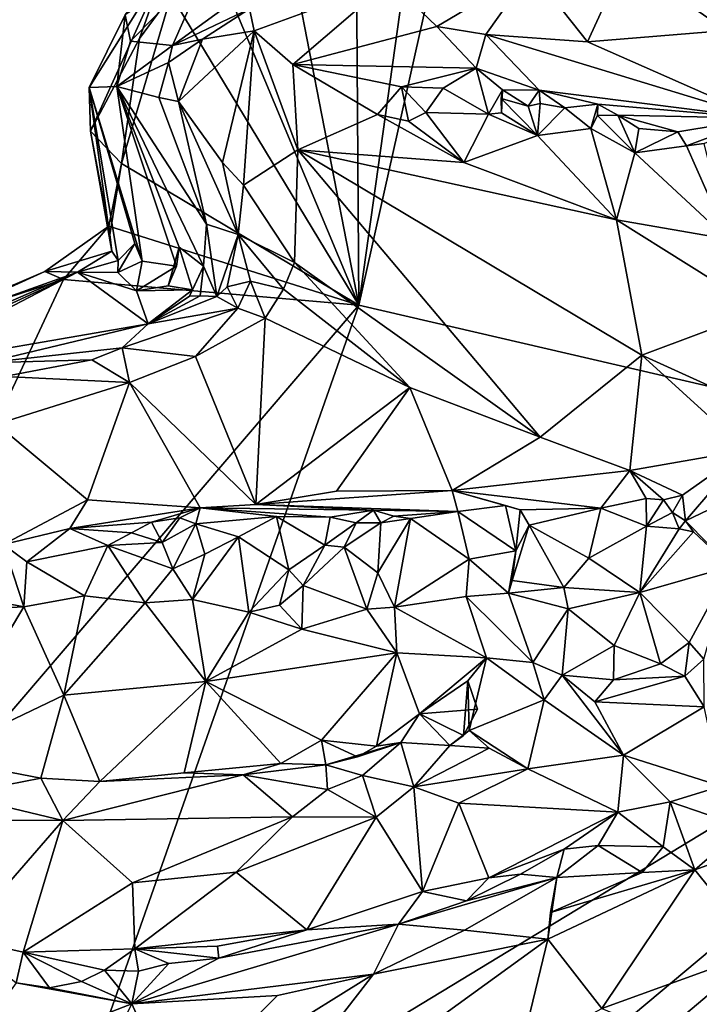
# Model space of a CAD drawing. Units: metres. Extents: x 21.8 to 29.2, y -5.7 to 6.8.
# Drawn here: x 24.9 to 25.3, y 3.3 to 4 of the extents above; entities that cross this region are included whole.
import ezdxf

# ---------------------------------------------------------------- set-up
doc = ezdxf.new("R2010")
doc.units = ezdxf.units.M

msp = doc.modelspace()

# ---------------------------------------------------------------- linework, layer by layer
at = {"layer": '1'}
for points in [[(25.71069, 3.67704, 9.20172), (25.24862, 4.4305, 9.19482), (25.80137, 4.77653, 9.20539)], [(25.19302, 4.40262, 9.19515), (25.24862, 4.4305, 9.19482), (25.11078, 3.816, 9.19189)], [(25.71069, 3.67704, 9.20172), (25.11078, 3.816, 9.19189), (25.24862, 4.4305, 9.19482)], [(25.10888, 4.11382, 9.19302), (25.19302, 4.40262, 9.19515), (25.11078, 3.816, 9.19189)], [(25.06029, 4.07561, 9.19193), (25.10888, 4.11382, 9.19302), (25.11078, 3.816, 9.19189)], [(25.01022, 4.0571, 9.19231), (25.06029, 4.07561, 9.19193), (25.11078, 3.816, 9.19189)], [(25.11078, 3.816, 9.19189), (24.98271, 4.02769, 9.19196), (25.01022, 4.0571, 9.19231)], [(25.00937, 4.05156, 9.42745), (24.98357, 3.99336, 9.74455), (25.07043, 4.05627, 9.63754)], [(24.98357, 3.99336, 9.74455), (25.03623, 4.01834, 9.7848), (25.07043, 4.05627, 9.63754)], [(24.92674, 3.96473, 9.33131), (24.95124, 4.0143, 9.3469), (24.97853, 4.04748, 9.21676)], [(24.92755, 3.9348, 9.29471), (24.92674, 3.96473, 9.33131), (24.97853, 4.04748, 9.21676)], [(24.92755, 3.9348, 9.29471), (24.97853, 4.04748, 9.21676), (24.96117, 3.99817, 9.19167)], [(24.95124, 4.0143, 9.3469), (24.95497, 3.99619, 9.52509), (25.00937, 4.05156, 9.42745)], [(24.95497, 3.99619, 9.52509), (24.98357, 3.99336, 9.74455), (25.00937, 4.05156, 9.42745)], [(24.98271, 4.02769, 9.19196), (24.96117, 3.99817, 9.19167), (24.97853, 4.04748, 9.21676)], [(25.29239, 4.0516, 9.79728), (25.22859, 4.04453, 9.80146), (25.26701, 3.99577, 9.787)], [(25.29239, 4.0516, 9.79728), (25.26701, 3.99577, 9.787), (25.3617, 4.00355, 9.77887)], [(25.40725, 4.03168, 9.7656), (25.29239, 4.0516, 9.79728), (25.3617, 4.00355, 9.77887)], [(25.13203, 4.03735, 9.80195), (25.16418, 4.00624, 9.79547), (25.22859, 4.04453, 9.80146)], [(25.16418, 4.00624, 9.79547), (25.19748, 4.00082, 9.78807), (25.22859, 4.04453, 9.80146)], [(25.22859, 4.04453, 9.80146), (25.19748, 4.00082, 9.78807), (25.26701, 3.99577, 9.787)], [(25.03929, 4.00338, 9.79233), (25.13203, 4.03735, 9.80195), (25.03623, 4.01834, 9.7848)], [(25.03929, 4.00338, 9.79233), (25.06567, 3.98027, 9.79286), (25.13203, 4.03735, 9.80195)], [(25.13203, 4.03735, 9.80195), (25.06567, 3.98027, 9.79286), (25.16418, 4.00624, 9.79547)], [(24.94878, 3.91286, 9.19142), (24.96117, 3.99817, 9.19167), (24.98271, 4.02769, 9.19196)], [(24.94878, 3.91286, 9.19142), (24.98271, 4.02769, 9.19196), (25.11078, 3.816, 9.19189)], [(24.92674, 3.96473, 9.33131), (24.94571, 3.96524, 9.524), (24.95124, 4.0143, 9.3469)], [(24.95124, 4.0143, 9.3469), (24.94571, 3.96524, 9.524), (24.95497, 3.99619, 9.52509)], [(24.98357, 3.99336, 9.74455), (25.00401, 3.9976, 9.78256), (25.03623, 4.01834, 9.7848)], [(25.00401, 3.9976, 9.78256), (25.03929, 4.00338, 9.79233), (25.03623, 4.01834, 9.7848)], [(25.16418, 4.00624, 9.79547), (25.06567, 3.98027, 9.79286), (25.1909, 3.97796, 9.76978)], [(25.16418, 4.00624, 9.79547), (25.1909, 3.97796, 9.76978), (25.19748, 4.00082, 9.78807)], [(24.98779, 3.95516, 9.79292), (25.01775, 3.91342, 9.80837), (25.03929, 4.00338, 9.79233)], [(25.00401, 3.9976, 9.78256), (24.98779, 3.95516, 9.79292), (25.03929, 4.00338, 9.79233)], [(25.01775, 3.91342, 9.80837), (25.03202, 3.89791, 9.81188), (25.03929, 4.00338, 9.79233)], [(25.03929, 4.00338, 9.79233), (25.03202, 3.89791, 9.81188), (25.06922, 3.92216, 9.80394)], [(25.03929, 4.00338, 9.79233), (25.06922, 3.92216, 9.80394), (25.06567, 3.98027, 9.79286)], [(25.1909, 3.97796, 9.76978), (25.23401, 3.96275, 9.75055), (25.19748, 4.00082, 9.78807)], [(25.26701, 3.99577, 9.787), (25.19748, 4.00082, 9.78807), (25.3851, 3.94363, 9.74377)], [(25.19748, 4.00082, 9.78807), (25.23401, 3.96275, 9.75055), (25.3851, 3.94363, 9.74377)], [(25.3617, 4.00355, 9.77887), (25.26701, 3.99577, 9.787), (25.3851, 3.94363, 9.74377)], [(24.92755, 3.9348, 9.29471), (24.96117, 3.99817, 9.19167), (24.94878, 3.91286, 9.19142)], [(24.95497, 3.99619, 9.52509), (24.94571, 3.96524, 9.524), (24.98357, 3.99336, 9.74455)], [(24.94571, 3.96524, 9.524), (24.98087, 3.98174, 9.77093), (24.98357, 3.99336, 9.74455)], [(24.98357, 3.99336, 9.74455), (24.98087, 3.98174, 9.77093), (25.00401, 3.9976, 9.78256)], [(24.98087, 3.98174, 9.77093), (24.98779, 3.95516, 9.79292), (25.00401, 3.9976, 9.78256)], [(24.94571, 3.96524, 9.524), (24.97417, 3.95795, 9.76752), (24.98087, 3.98174, 9.77093)], [(24.98087, 3.98174, 9.77093), (24.97417, 3.95795, 9.76752), (24.98779, 3.95516, 9.79292)], [(25.06567, 3.98027, 9.79286), (25.06922, 3.92216, 9.80394), (25.12365, 3.94615, 9.77502)], [(25.06567, 3.98027, 9.79286), (25.12365, 3.94615, 9.77502), (25.1401, 3.96519, 9.77054)], [(25.06567, 3.98027, 9.79286), (25.1401, 3.96519, 9.77054), (25.1909, 3.97796, 9.76978)], [(25.1401, 3.96519, 9.77054), (25.16846, 3.96418, 9.75356), (25.1909, 3.97796, 9.76978)], [(25.16846, 3.96418, 9.75356), (25.1994, 3.94635, 9.75288), (25.1909, 3.97796, 9.76978)], [(25.1909, 3.97796, 9.76978), (25.1994, 3.94635, 9.75288), (25.20892, 3.96304, 9.75146)], [(25.1909, 3.97796, 9.76978), (25.20892, 3.96304, 9.75146), (25.23401, 3.96275, 9.75055)], [(24.94571, 3.96524, 9.524), (24.92674, 3.96473, 9.33131), (24.96283, 3.84621, 9.41668)], [(24.92674, 3.96473, 9.33131), (24.92755, 3.9348, 9.29471), (24.94217, 3.85297, 9.28751)], [(24.92674, 3.96473, 9.33131), (24.94217, 3.85297, 9.28751), (24.94659, 3.84662, 9.33857)], [(24.92674, 3.96473, 9.33131), (24.94659, 3.84662, 9.33857), (24.95795, 3.85825, 9.37636)], [(24.92674, 3.96473, 9.33131), (24.95795, 3.85825, 9.37636), (24.96283, 3.84621, 9.41668)], [(24.94571, 3.96524, 9.524), (24.96283, 3.84621, 9.41668), (24.98627, 3.8428, 9.56083)], [(24.94571, 3.96524, 9.524), (24.98627, 3.8428, 9.56083), (24.98827, 3.85572, 9.58341)], [(24.94571, 3.96524, 9.524), (24.98827, 3.85572, 9.58341), (25.00473, 3.84269, 9.67784)], [(24.94571, 3.96524, 9.524), (25.00473, 3.84269, 9.67784), (25.00686, 3.87138, 9.74004)], [(24.97417, 3.95795, 9.76752), (24.94571, 3.96524, 9.524), (25.00686, 3.87138, 9.74004)], [(25.1401, 3.96519, 9.77054), (25.12365, 3.94615, 9.77502), (25.1448, 3.94161, 9.76289)], [(25.1401, 3.96519, 9.77054), (25.1448, 3.94161, 9.76289), (25.15659, 3.94756, 9.75154)], [(25.16846, 3.96418, 9.75356), (25.1401, 3.96519, 9.77054), (25.15659, 3.94756, 9.75154)], [(25.16846, 3.96418, 9.75356), (25.15659, 3.94756, 9.75154), (25.1994, 3.94635, 9.75288)], [(25.20892, 3.96304, 9.75146), (25.1994, 3.94635, 9.75288), (25.20827, 3.94748, 9.748)], [(25.20892, 3.96304, 9.75146), (25.20814, 3.95708, 9.73614), (25.22653, 3.95197, 9.73731)], [(25.20814, 3.95708, 9.73614), (25.20892, 3.96304, 9.75146), (25.20827, 3.94748, 9.748)], [(25.20892, 3.96304, 9.75146), (25.22653, 3.95197, 9.73731), (25.23401, 3.96275, 9.75055)], [(25.23401, 3.96275, 9.75055), (25.22653, 3.95197, 9.73731), (25.23457, 3.95373, 9.72414)], [(25.23401, 3.96275, 9.75055), (25.23457, 3.95373, 9.72414), (25.25155, 3.95086, 9.73397)], [(25.23401, 3.96275, 9.75055), (25.25155, 3.95086, 9.73397), (25.27397, 3.95334, 9.73422)], [(25.23401, 3.96275, 9.75055), (25.27397, 3.95334, 9.73422), (25.3851, 3.94363, 9.74377)], [(24.97417, 3.95795, 9.76752), (25.00686, 3.87138, 9.74004), (24.98779, 3.95516, 9.79292)], [(24.98779, 3.95516, 9.79292), (25.00686, 3.87138, 9.74004), (25.02842, 3.8644, 9.79776)], [(24.98779, 3.95516, 9.79292), (25.02842, 3.8644, 9.79776), (25.01775, 3.91342, 9.80837)], [(25.20814, 3.95708, 9.73614), (25.23278, 3.9318, 9.74449), (25.22653, 3.95197, 9.73731)], [(25.20827, 3.94748, 9.748), (25.23278, 3.9318, 9.74449), (25.20814, 3.95708, 9.73614)], [(25.23457, 3.95373, 9.72414), (25.22653, 3.95197, 9.73731), (25.23278, 3.9318, 9.74449)], [(25.23278, 3.9318, 9.74449), (25.25155, 3.95086, 9.73397), (25.23457, 3.95373, 9.72414)], [(25.25155, 3.95086, 9.73397), (25.26926, 3.93676, 9.72881), (25.27397, 3.95334, 9.73422)], [(25.27392, 3.94554, 9.72018), (25.27397, 3.95334, 9.73422), (25.26926, 3.93676, 9.72881)], [(25.27397, 3.95334, 9.73422), (25.27392, 3.94554, 9.72018), (25.2876, 3.94589, 9.72635)], [(25.27397, 3.95334, 9.73422), (25.2876, 3.94589, 9.72635), (25.3851, 3.94363, 9.74377)], [(25.12365, 3.94615, 9.77502), (25.06922, 3.92216, 9.80394), (25.18264, 3.91338, 9.775)], [(25.1448, 3.94161, 9.76289), (25.12365, 3.94615, 9.77502), (25.18264, 3.91338, 9.775)], [(25.1448, 3.94161, 9.76289), (25.18264, 3.91338, 9.775), (25.15659, 3.94756, 9.75154)], [(25.1994, 3.94635, 9.75288), (25.15659, 3.94756, 9.75154), (25.18264, 3.91338, 9.775)], [(25.1994, 3.94635, 9.75288), (25.18264, 3.91338, 9.775), (25.23278, 3.9318, 9.74449)], [(25.20827, 3.94748, 9.748), (25.1994, 3.94635, 9.75288), (25.23278, 3.9318, 9.74449)], [(25.25155, 3.95086, 9.73397), (25.23278, 3.9318, 9.74449), (25.26926, 3.93676, 9.72881)], [(25.2876, 3.94589, 9.72635), (25.27392, 3.94554, 9.72018), (25.29926, 3.92009, 9.731)], [(25.2876, 3.94589, 9.72635), (25.30194, 3.9367, 9.71271), (25.32875, 3.93445, 9.71799)], [(25.3851, 3.94363, 9.74377), (25.2876, 3.94589, 9.72635), (25.32875, 3.93445, 9.71799)], [(25.30194, 3.9367, 9.71271), (25.2876, 3.94589, 9.72635), (25.29926, 3.92009, 9.731)], [(25.27392, 3.94554, 9.72018), (25.26926, 3.93676, 9.72881), (25.29926, 3.92009, 9.731)], [(25.32875, 3.93445, 9.71799), (25.33463, 3.92473, 9.71027), (25.3851, 3.94363, 9.74377)], [(25.3851, 3.94363, 9.74377), (25.33463, 3.92473, 9.71027), (25.34662, 3.9264, 9.71401)], [(24.92755, 3.9348, 9.29471), (24.94075, 3.86406, 9.26645), (24.94217, 3.85297, 9.28751)], [(24.94075, 3.86406, 9.26645), (24.92755, 3.9348, 9.29471), (24.94878, 3.91286, 9.19142)], [(25.23278, 3.9318, 9.74449), (25.28669, 3.87422, 9.76415), (25.26926, 3.93676, 9.72881)], [(25.26926, 3.93676, 9.72881), (25.28669, 3.87422, 9.76415), (25.29926, 3.92009, 9.731)], [(25.29926, 3.92009, 9.731), (25.32875, 3.93445, 9.71799), (25.30194, 3.9367, 9.71271)], [(25.32875, 3.93445, 9.71799), (25.29926, 3.92009, 9.731), (25.33463, 3.92473, 9.71027)], [(25.23278, 3.9318, 9.74449), (25.18264, 3.91338, 9.775), (25.28669, 3.87422, 9.76415)], [(25.34662, 3.9264, 9.71401), (25.33463, 3.92473, 9.71027), (25.36292, 3.86124, 9.74453)], [(25.03202, 3.89791, 9.81188), (25.06697, 3.84515, 9.81306), (25.06922, 3.92216, 9.80394)], [(25.06922, 3.92216, 9.80394), (25.06697, 3.84515, 9.81306), (25.2346, 3.72586, 9.7842)], [(25.18264, 3.91338, 9.775), (25.06922, 3.92216, 9.80394), (25.28669, 3.87422, 9.76415)], [(25.06922, 3.92216, 9.80394), (25.2346, 3.72586, 9.7842), (25.30403, 3.78189, 9.77777)], [(25.06922, 3.92216, 9.80394), (25.30403, 3.78189, 9.77777), (25.28669, 3.87422, 9.76415)], [(25.29926, 3.92009, 9.731), (25.28669, 3.87422, 9.76415), (25.36292, 3.86124, 9.74453)], [(25.33463, 3.92473, 9.71027), (25.29926, 3.92009, 9.731), (25.36292, 3.86124, 9.74453)], [(24.94023, 3.87004, 9.19195), (24.94878, 3.91286, 9.19142), (25.11078, 3.816, 9.19189)], [(24.94075, 3.86406, 9.26645), (24.94878, 3.91286, 9.19142), (24.94023, 3.87004, 9.19195)], [(25.01775, 3.91342, 9.80837), (25.02842, 3.8644, 9.79776), (25.03202, 3.89791, 9.81188)], [(25.03202, 3.89791, 9.81188), (25.02842, 3.8644, 9.79776), (25.06697, 3.84515, 9.81306)], [(25.28669, 3.87422, 9.76415), (25.30403, 3.78189, 9.77777), (25.38548, 3.81253, 9.75077)], [(25.36292, 3.86124, 9.74453), (25.28669, 3.87422, 9.76415), (25.38548, 3.81253, 9.75077)], [(24.89639, 3.83903, 9.2029), (24.94217, 3.85297, 9.28751), (24.94023, 3.87004, 9.19195)], [(24.90913, 3.83363, 9.19142), (24.89639, 3.83903, 9.2029), (24.94023, 3.87004, 9.19195)], [(24.90913, 3.83363, 9.19142), (24.94023, 3.87004, 9.19195), (25.11078, 3.816, 9.19189)], [(24.94023, 3.87004, 9.19195), (24.94217, 3.85297, 9.28751), (24.94075, 3.86406, 9.26645)], [(25.00686, 3.87138, 9.74004), (25.00473, 3.84269, 9.67784), (25.01388, 3.82194, 9.74693)], [(25.00686, 3.87138, 9.74004), (25.01388, 3.82194, 9.74693), (25.02842, 3.8644, 9.79776)], [(24.94659, 3.84662, 9.33857), (24.9463, 3.8384, 9.39717), (24.95795, 3.85825, 9.37636)], [(24.9463, 3.8384, 9.39717), (24.96283, 3.84621, 9.41668), (24.95795, 3.85825, 9.37636)], [(25.02842, 3.8644, 9.79776), (25.01388, 3.82194, 9.74693), (25.02097, 3.82861, 9.76195)], [(25.02842, 3.8644, 9.79776), (25.02097, 3.82861, 9.76195), (25.0368, 3.8324, 9.79411)], [(25.02842, 3.8644, 9.79776), (25.0368, 3.8324, 9.79411), (25.05942, 3.82691, 9.80909)], [(25.02842, 3.8644, 9.79776), (25.05942, 3.82691, 9.80909), (25.06697, 3.84515, 9.81306)], [(24.91863, 3.83866, 9.29543), (24.94217, 3.85297, 9.28751), (24.89639, 3.83903, 9.2029)], [(24.91863, 3.83866, 9.29543), (24.94659, 3.84662, 9.33857), (24.94217, 3.85297, 9.28751)], [(24.98627, 3.8428, 9.56083), (24.98071, 3.82936, 9.57647), (24.98827, 3.85572, 9.58341)], [(24.98071, 3.82936, 9.57647), (24.99721, 3.82651, 9.65346), (24.98827, 3.85572, 9.58341)], [(24.98827, 3.85572, 9.58341), (24.99721, 3.82651, 9.65346), (25.00473, 3.84269, 9.67784)], [(24.94659, 3.84662, 9.33857), (24.91863, 3.83866, 9.29543), (24.9463, 3.8384, 9.39717)], [(24.96283, 3.84621, 9.41668), (24.9463, 3.8384, 9.39717), (24.95893, 3.8258, 9.53306)], [(24.96283, 3.84621, 9.41668), (24.95893, 3.8258, 9.53306), (24.98627, 3.8428, 9.56083)], [(25.05942, 3.82691, 9.80909), (25.14572, 3.75993, 9.79865), (25.06697, 3.84515, 9.81306)], [(25.06697, 3.84515, 9.81306), (25.14572, 3.75993, 9.79865), (25.2346, 3.72586, 9.7842)], [(24.79315, 3.77333, 9.52899), (24.91863, 3.83866, 9.29543), (24.65494, 3.72399, 9.37034)], [(24.91863, 3.83866, 9.29543), (24.77645, 3.78792, 9.21099), (24.65494, 3.72399, 9.37034)], [(24.82225, 3.8054, 9.19942), (24.77645, 3.78792, 9.21099), (24.89639, 3.83903, 9.2029)], [(24.91863, 3.83866, 9.29543), (24.89639, 3.83903, 9.2029), (24.77645, 3.78792, 9.21099)], [(24.91863, 3.83866, 9.29543), (24.79315, 3.77333, 9.52899), (24.96704, 3.80337, 9.73803)], [(24.90913, 3.83363, 9.19142), (24.82225, 3.8054, 9.19942), (24.89639, 3.83903, 9.2029)], [(24.9463, 3.8384, 9.39717), (24.91863, 3.83866, 9.29543), (24.95893, 3.8258, 9.53306)], [(24.91863, 3.83866, 9.29543), (24.96704, 3.80337, 9.73803), (24.95893, 3.8258, 9.53306)], [(24.95893, 3.8258, 9.53306), (24.98071, 3.82936, 9.57647), (24.98627, 3.8428, 9.56083)], [(25.00473, 3.84269, 9.67784), (24.99721, 3.82651, 9.65346), (24.99514, 3.82213, 9.67318)], [(25.00473, 3.84269, 9.67784), (24.99514, 3.82213, 9.67318), (25.00259, 3.82238, 9.69176)], [(25.00473, 3.84269, 9.67784), (25.00259, 3.82238, 9.69176), (25.01388, 3.82194, 9.74693)], [(24.64764, 3.27485, 9.19093), (24.79329, 3.78035, 9.19009), (24.90913, 3.83363, 9.19142)], [(24.64764, 3.27485, 9.19093), (24.90913, 3.83363, 9.19142), (25.11078, 3.816, 9.19189)], [(24.79329, 3.78035, 9.19009), (24.82225, 3.8054, 9.19942), (24.90913, 3.83363, 9.19142)], [(25.02097, 3.82861, 9.76195), (25.02828, 3.81392, 9.79304), (25.0368, 3.8324, 9.79411)], [(25.0368, 3.8324, 9.79411), (25.02828, 3.81392, 9.79304), (25.04698, 3.80718, 9.80376)], [(25.0368, 3.8324, 9.79411), (25.04698, 3.80718, 9.80376), (25.05942, 3.82691, 9.80909)], [(24.95893, 3.8258, 9.53306), (24.99721, 3.82651, 9.65346), (24.98071, 3.82936, 9.57647)], [(24.96704, 3.80337, 9.73803), (24.99721, 3.82651, 9.65346), (24.95893, 3.8258, 9.53306)], [(24.99721, 3.82651, 9.65346), (24.96704, 3.80337, 9.73803), (24.99514, 3.82213, 9.67318)], [(25.01388, 3.82194, 9.74693), (25.02828, 3.81392, 9.79304), (25.02097, 3.82861, 9.76195)], [(25.04698, 3.80718, 9.80376), (25.14572, 3.75993, 9.79865), (25.05942, 3.82691, 9.80909)], [(24.99514, 3.82213, 9.67318), (24.96704, 3.80337, 9.73803), (25.00259, 3.82238, 9.69176)], [(25.00259, 3.82238, 9.69176), (24.96704, 3.80337, 9.73803), (25.01388, 3.82194, 9.74693)], [(24.96704, 3.80337, 9.73803), (25.02828, 3.81392, 9.79304), (25.01388, 3.82194, 9.74693)], [(24.88596, 3.17672, 9.19214), (24.64764, 3.27485, 9.19093), (25.11078, 3.816, 9.19189)], [(24.88596, 3.17672, 9.19214), (25.11078, 3.816, 9.19189), (25.71069, 3.67704, 9.20172)], [(24.96704, 3.80337, 9.73803), (24.94916, 3.78697, 9.75404), (25.02828, 3.81392, 9.79304)], [(25.02828, 3.81392, 9.79304), (24.94916, 3.78697, 9.75404), (24.99924, 3.78104, 9.77963)], [(25.02828, 3.81392, 9.79304), (24.99924, 3.78104, 9.77963), (25.04698, 3.80718, 9.80376)], [(25.38548, 3.81253, 9.75077), (25.30403, 3.78189, 9.77777), (25.41226, 3.73277, 9.74012)], [(25.04698, 3.80718, 9.80376), (24.99924, 3.78104, 9.77963), (25.04059, 3.67993, 9.74016)], [(25.04698, 3.80718, 9.80376), (25.04059, 3.67993, 9.74016), (25.14572, 3.75993, 9.79865)], [(24.79315, 3.77333, 9.52899), (24.85571, 3.77667, 9.6857), (24.96704, 3.80337, 9.73803)], [(24.96704, 3.80337, 9.73803), (24.85571, 3.77667, 9.6857), (24.94916, 3.78697, 9.75404)], [(24.85571, 3.77667, 9.6857), (24.92843, 3.77869, 9.7451), (24.94916, 3.78697, 9.75404)], [(24.94916, 3.78697, 9.75404), (24.92843, 3.77869, 9.7451), (24.95422, 3.76318, 9.75557)], [(24.94916, 3.78697, 9.75404), (24.95422, 3.76318, 9.75557), (24.99924, 3.78104, 9.77963)], [(24.85571, 3.77667, 9.6857), (24.86875, 3.76737, 9.7169), (24.92843, 3.77869, 9.7451)], [(24.86875, 3.76737, 9.7169), (24.95422, 3.76318, 9.75557), (24.92843, 3.77869, 9.7451)], [(24.99924, 3.78104, 9.77963), (24.95422, 3.76318, 9.75557), (25.04059, 3.67993, 9.74016)], [(25.2346, 3.72586, 9.7842), (25.2958, 3.70315, 9.76088), (25.30403, 3.78189, 9.77777)], [(25.30403, 3.78189, 9.77777), (25.2958, 3.70315, 9.76088), (25.37535, 3.71703, 9.74495)], [(25.30403, 3.78189, 9.77777), (25.37535, 3.71703, 9.74495), (25.41226, 3.73277, 9.74012)], [(24.86341, 3.73478, 9.71647), (24.95422, 3.76318, 9.75557), (24.86875, 3.76737, 9.7169)], [(24.95422, 3.76318, 9.75557), (24.86341, 3.73478, 9.71647), (24.92561, 3.68329, 9.70832)], [(24.95422, 3.76318, 9.75557), (24.92561, 3.68329, 9.70832), (25.0024, 3.67764, 9.72875)], [(24.95422, 3.76318, 9.75557), (25.0024, 3.67764, 9.72875), (25.04059, 3.67993, 9.74016)], [(25.04059, 3.67993, 9.74016), (25.09564, 3.68916, 9.75578), (25.14572, 3.75993, 9.79865)], [(25.14572, 3.75993, 9.79865), (25.09564, 3.68916, 9.75578), (25.17449, 3.68966, 9.76042)], [(25.14572, 3.75993, 9.79865), (25.17449, 3.68966, 9.76042), (25.2346, 3.72586, 9.7842)], [(24.86341, 3.73478, 9.71647), (24.86827, 3.65263, 9.66468), (24.92561, 3.68329, 9.70832)], [(25.2346, 3.72586, 9.7842), (25.17449, 3.68966, 9.76042), (25.2958, 3.70315, 9.76088)], [(25.2958, 3.70315, 9.76088), (25.33196, 3.68633, 9.72286), (25.37535, 3.71703, 9.74495)], [(25.33196, 3.68633, 9.72286), (25.33397, 3.6688, 9.71947), (25.37535, 3.71703, 9.74495)], [(25.37535, 3.71703, 9.74495), (25.33397, 3.6688, 9.71947), (25.37633, 3.68906, 9.71997)], [(25.17449, 3.68966, 9.76042), (25.2761, 3.67748, 9.71838), (25.2958, 3.70315, 9.76088)], [(25.2958, 3.70315, 9.76088), (25.2761, 3.67748, 9.71838), (25.30695, 3.68417, 9.72757)], [(25.2958, 3.70315, 9.76088), (25.31879, 3.68327, 9.72059), (25.33196, 3.68633, 9.72286)], [(25.31879, 3.68327, 9.72059), (25.2958, 3.70315, 9.76088), (25.30695, 3.68417, 9.72757)], [(25.09564, 3.68916, 9.75578), (25.04059, 3.67993, 9.74016), (25.17449, 3.68966, 9.76042)], [(25.04059, 3.67993, 9.74016), (25.17843, 3.67529, 9.71398), (25.17449, 3.68966, 9.76042)], [(25.17843, 3.67529, 9.71398), (25.21107, 3.67931, 9.71583), (25.17449, 3.68966, 9.76042)], [(25.21107, 3.67931, 9.71583), (25.22099, 3.67635, 9.70971), (25.17449, 3.68966, 9.76042)], [(25.17449, 3.68966, 9.76042), (25.22099, 3.67635, 9.70971), (25.2761, 3.67748, 9.71838)], [(25.30695, 3.68417, 9.72757), (25.2761, 3.67748, 9.71838), (25.30739, 3.66517, 9.73721)], [(25.31879, 3.68327, 9.72059), (25.30695, 3.68417, 9.72757), (25.30739, 3.66517, 9.73721)], [(25.31879, 3.68327, 9.72059), (25.32503, 3.67446, 9.72408), (25.33196, 3.68633, 9.72286)], [(25.33196, 3.68633, 9.72286), (25.32503, 3.67446, 9.72408), (25.33397, 3.6688, 9.71947)], [(25.33397, 3.6688, 9.71947), (25.36459, 3.63769, 9.72738), (25.37633, 3.68906, 9.71997)], [(24.86827, 3.65263, 9.66468), (24.91347, 3.66353, 9.67312), (24.92561, 3.68329, 9.70832)], [(25.21984, 3.26613, 9.19373), (24.88596, 3.17672, 9.19214), (25.71069, 3.67704, 9.20172)], [(24.92561, 3.68329, 9.70832), (24.91347, 3.66353, 9.67312), (25.0024, 3.67764, 9.72875)], [(24.91347, 3.66353, 9.67312), (24.96922, 3.66803, 9.68156), (25.0024, 3.67764, 9.72875)], [(25.0024, 3.67764, 9.72875), (24.96922, 3.66803, 9.68156), (24.9887, 3.67099, 9.68656)], [(25.0024, 3.67764, 9.72875), (24.9887, 3.67099, 9.68656), (24.99946, 3.66675, 9.68484)], [(24.99946, 3.66675, 9.68484), (25.05466, 3.67175, 9.69514), (25.0024, 3.67764, 9.72875)], [(25.04059, 3.67993, 9.74016), (25.0024, 3.67764, 9.72875), (25.12097, 3.67613, 9.71284)], [(25.0024, 3.67764, 9.72875), (25.05466, 3.67175, 9.69514), (25.09123, 3.67135, 9.70431)], [(25.0024, 3.67764, 9.72875), (25.09123, 3.67135, 9.70431), (25.12097, 3.67613, 9.71284)], [(25.04059, 3.67993, 9.74016), (25.12097, 3.67613, 9.71284), (25.17843, 3.67529, 9.71398)], [(25.21107, 3.67931, 9.71583), (25.17843, 3.67529, 9.71398), (25.21804, 3.64825, 9.70952)], [(25.21107, 3.67931, 9.71583), (25.21804, 3.64825, 9.70952), (25.22099, 3.67635, 9.70971)], [(25.21984, 3.26613, 9.19373), (25.71069, 3.67704, 9.20172), (25.65921, 2.70592, 9.19867)], [(25.22099, 3.67635, 9.70971), (25.22714, 3.66579, 9.70723), (25.2761, 3.67748, 9.71838)], [(25.22714, 3.66579, 9.70723), (25.26798, 3.64338, 9.73115), (25.2761, 3.67748, 9.71838)], [(25.2761, 3.67748, 9.71838), (25.26798, 3.64338, 9.73115), (25.30739, 3.66517, 9.73721)], [(25.30739, 3.66517, 9.73721), (25.32503, 3.67446, 9.72408), (25.31879, 3.68327, 9.72059)], [(24.96922, 3.66803, 9.68156), (24.9765, 3.65403, 9.68279), (24.9887, 3.67099, 9.68656)], [(24.9887, 3.67099, 9.68656), (24.9765, 3.65403, 9.68279), (24.99946, 3.66675, 9.68484)], [(25.05466, 3.67175, 9.69514), (24.99946, 3.66675, 9.68484), (25.02879, 3.6579, 9.68882)], [(25.05466, 3.67175, 9.69514), (25.02879, 3.6579, 9.68882), (25.06306, 3.63532, 9.69481)], [(25.05466, 3.67175, 9.69514), (25.06306, 3.63532, 9.69481), (25.0876, 3.65218, 9.70572)], [(25.09123, 3.67135, 9.70431), (25.05466, 3.67175, 9.69514), (25.0876, 3.65218, 9.70572)], [(25.09123, 3.67135, 9.70431), (25.0876, 3.65218, 9.70572), (25.10903, 3.66751, 9.70102)], [(25.09123, 3.67135, 9.70431), (25.10903, 3.66751, 9.70102), (25.12097, 3.67613, 9.71284)], [(25.12097, 3.67613, 9.71284), (25.10903, 3.66751, 9.70102), (25.12583, 3.66758, 9.70892)], [(25.12097, 3.67613, 9.71284), (25.12583, 3.66758, 9.70892), (25.13486, 3.6721, 9.70855)], [(25.17843, 3.67529, 9.71398), (25.12097, 3.67613, 9.71284), (25.13486, 3.6721, 9.70855)], [(25.12583, 3.66758, 9.70892), (25.12376, 3.63344, 9.71208), (25.14602, 3.67039, 9.70344)], [(25.12376, 3.63344, 9.71208), (25.13528, 3.60996, 9.74503), (25.14602, 3.67039, 9.70344)], [(25.13486, 3.6721, 9.70855), (25.12583, 3.66758, 9.70892), (25.14602, 3.67039, 9.70344)], [(25.17843, 3.67529, 9.71398), (25.13486, 3.6721, 9.70855), (25.14602, 3.67039, 9.70344)], [(25.14602, 3.67039, 9.70344), (25.13528, 3.60996, 9.74503), (25.18623, 3.64273, 9.72378)], [(25.17843, 3.67529, 9.71398), (25.14602, 3.67039, 9.70344), (25.18623, 3.64273, 9.72378)], [(25.17843, 3.67529, 9.71398), (25.18623, 3.64273, 9.72378), (25.21804, 3.64825, 9.70952)], [(25.22099, 3.67635, 9.70971), (25.21804, 3.64825, 9.70952), (25.22714, 3.66579, 9.70723)], [(25.32503, 3.67446, 9.72408), (25.30739, 3.66517, 9.73721), (25.32959, 3.66342, 9.73417)], [(25.32503, 3.67446, 9.72408), (25.32959, 3.66342, 9.73417), (25.33397, 3.6688, 9.71947)], [(24.86827, 3.65263, 9.66468), (24.88414, 3.64093, 9.66509), (24.91347, 3.66353, 9.67312)], [(24.91347, 3.66353, 9.67312), (24.88414, 3.64093, 9.66509), (24.93941, 3.65205, 9.67246)], [(24.91347, 3.66353, 9.67312), (24.95564, 3.66075, 9.66662), (24.96922, 3.66803, 9.68156)], [(24.91347, 3.66353, 9.67312), (24.93941, 3.65205, 9.67246), (24.95564, 3.66075, 9.66662)], [(24.96922, 3.66803, 9.68156), (24.95564, 3.66075, 9.66662), (24.9765, 3.65403, 9.68279)], [(24.9765, 3.65403, 9.68279), (24.98392, 3.63606, 9.67591), (24.99946, 3.66675, 9.68484)], [(24.99946, 3.66675, 9.68484), (24.98392, 3.63606, 9.67591), (25.00576, 3.64615, 9.68973)], [(25.02879, 3.6579, 9.68882), (24.99946, 3.66675, 9.68484), (25.00576, 3.64615, 9.68973)], [(25.10903, 3.66751, 9.70102), (25.0876, 3.65218, 9.70572), (25.10084, 3.65082, 9.71298)], [(25.10084, 3.65082, 9.71298), (25.12376, 3.63344, 9.71208), (25.12583, 3.66758, 9.70892)], [(25.10084, 3.65082, 9.71298), (25.12583, 3.66758, 9.70892), (25.10903, 3.66751, 9.70102)], [(25.22714, 3.66579, 9.70723), (25.21559, 3.628, 9.73797), (25.25095, 3.62333, 9.73675)], [(25.22714, 3.66579, 9.70723), (25.21804, 3.64825, 9.70952), (25.21559, 3.628, 9.73797)], [(25.22714, 3.66579, 9.70723), (25.25095, 3.62333, 9.73675), (25.26798, 3.64338, 9.73115)], [(25.30739, 3.66517, 9.73721), (25.26798, 3.64338, 9.73115), (25.30281, 3.61993, 9.73019)], [(25.30739, 3.66517, 9.73721), (25.30281, 3.61993, 9.73019), (25.32959, 3.66342, 9.73417)], [(25.32959, 3.66342, 9.73417), (25.30281, 3.61993, 9.73019), (25.33929, 3.66133, 9.73306)], [(25.33929, 3.66133, 9.73306), (25.33397, 3.6688, 9.71947), (25.32959, 3.66342, 9.73417)], [(25.33929, 3.66133, 9.73306), (25.36459, 3.63769, 9.72738), (25.33397, 3.6688, 9.71947)], [(24.93941, 3.65205, 9.67246), (24.9765, 3.65403, 9.68279), (24.95564, 3.66075, 9.66662)], [(25.00576, 3.64615, 9.68973), (24.9973, 3.61503, 9.71379), (25.02879, 3.6579, 9.68882)], [(25.02879, 3.6579, 9.68882), (24.9973, 3.61503, 9.71379), (25.03584, 3.60656, 9.72684)], [(25.02879, 3.6579, 9.68882), (25.03584, 3.60656, 9.72684), (25.06306, 3.63532, 9.69481)], [(25.33929, 3.66133, 9.73306), (25.30281, 3.61993, 9.73019), (25.36459, 3.63769, 9.72738)], [(24.86827, 3.65263, 9.66468), (24.81696, 3.62281, 9.65597), (24.88217, 3.61003, 9.67849)], [(24.86827, 3.65263, 9.66468), (24.88217, 3.61003, 9.67849), (24.88414, 3.64093, 9.66509)], [(24.88414, 3.64093, 9.66509), (24.92341, 3.61774, 9.69191), (24.93941, 3.65205, 9.67246)], [(24.93941, 3.65205, 9.67246), (24.92341, 3.61774, 9.69191), (24.96503, 3.61282, 9.70431)], [(24.93941, 3.65205, 9.67246), (24.98392, 3.63606, 9.67591), (24.9765, 3.65403, 9.68279)], [(24.93941, 3.65205, 9.67246), (24.96503, 3.61282, 9.70431), (24.98392, 3.63606, 9.67591)], [(25.06306, 3.63532, 9.69481), (25.07279, 3.62481, 9.7254), (25.0876, 3.65218, 9.70572)], [(25.0876, 3.65218, 9.70572), (25.07279, 3.62481, 9.7254), (25.10084, 3.65082, 9.71298)], [(25.07279, 3.62481, 9.7254), (25.11639, 3.60858, 9.74383), (25.10084, 3.65082, 9.71298)], [(25.10084, 3.65082, 9.71298), (25.11639, 3.60858, 9.74383), (25.12376, 3.63344, 9.71208)], [(24.98392, 3.63606, 9.67591), (24.9973, 3.61503, 9.71379), (25.00576, 3.64615, 9.68973)], [(25.18623, 3.64273, 9.72378), (25.21296, 3.61941, 9.73818), (25.21804, 3.64825, 9.70952)], [(25.21804, 3.64825, 9.70952), (25.21296, 3.61941, 9.73818), (25.21559, 3.628, 9.73797)], [(25.26798, 3.64338, 9.73115), (25.25095, 3.62333, 9.73675), (25.30281, 3.61993, 9.73019)], [(24.88414, 3.64093, 9.66509), (24.88217, 3.61003, 9.67849), (24.92341, 3.61774, 9.69191)], [(25.13528, 3.60996, 9.74503), (25.18419, 3.61721, 9.74326), (25.18623, 3.64273, 9.72378)], [(25.18623, 3.64273, 9.72378), (25.18419, 3.61721, 9.74326), (25.21296, 3.61941, 9.73818)], [(25.30281, 3.61993, 9.73019), (25.33635, 3.58579, 9.70639), (25.36459, 3.63769, 9.72738)], [(25.33635, 3.58579, 9.70639), (25.34652, 3.57435, 9.70685), (25.36459, 3.63769, 9.72738)], [(24.98392, 3.63606, 9.67591), (24.96503, 3.61282, 9.70431), (24.9973, 3.61503, 9.71379)], [(25.03584, 3.60656, 9.72684), (25.05669, 3.61128, 9.73212), (25.06306, 3.63532, 9.69481)], [(25.06306, 3.63532, 9.69481), (25.05669, 3.61128, 9.73212), (25.07279, 3.62481, 9.7254)], [(25.12376, 3.63344, 9.71208), (25.11639, 3.60858, 9.74383), (25.13528, 3.60996, 9.74503)], [(25.05669, 3.61128, 9.73212), (25.07203, 3.59492, 9.73707), (25.07279, 3.62481, 9.7254)], [(25.07279, 3.62481, 9.7254), (25.07203, 3.59492, 9.73707), (25.11639, 3.60858, 9.74383)], [(25.21559, 3.628, 9.73797), (25.21296, 3.61941, 9.73818), (25.25095, 3.62333, 9.73675)], [(25.21296, 3.61941, 9.73818), (25.25378, 3.60881, 9.7355), (25.25095, 3.62333, 9.73675)], [(25.25095, 3.62333, 9.73675), (25.25378, 3.60881, 9.7355), (25.30281, 3.61993, 9.73019)], [(24.81696, 3.62281, 9.65597), (24.64991, 3.59823, 9.59862), (24.88217, 3.61003, 9.67849)], [(24.88217, 3.61003, 9.67849), (24.90945, 3.54985, 9.68102), (24.92341, 3.61774, 9.69191)], [(24.92341, 3.61774, 9.69191), (24.90945, 3.54985, 9.68102), (24.96503, 3.61282, 9.70431)], [(25.18419, 3.61721, 9.74326), (25.13528, 3.60996, 9.74503), (25.19803, 3.57535, 9.7409)], [(25.21296, 3.61941, 9.73818), (25.18419, 3.61721, 9.74326), (25.22968, 3.57219, 9.73972)], [(25.19803, 3.57535, 9.7409), (25.22968, 3.57219, 9.73972), (25.18419, 3.61721, 9.74326)], [(25.21296, 3.61941, 9.73818), (25.22968, 3.57219, 9.73972), (25.25378, 3.60881, 9.7355)], [(25.25378, 3.60881, 9.7355), (25.28512, 3.58377, 9.71054), (25.30281, 3.61993, 9.73019)], [(25.28512, 3.58377, 9.71054), (25.3168, 3.57125, 9.70387), (25.30281, 3.61993, 9.73019)], [(25.30281, 3.61993, 9.73019), (25.3168, 3.57125, 9.70387), (25.33635, 3.58579, 9.70639)], [(24.64991, 3.59823, 9.59862), (24.82038, 3.50732, 9.6423), (24.88217, 3.61003, 9.67849)], [(24.88217, 3.61003, 9.67849), (24.82038, 3.50732, 9.6423), (24.90945, 3.54985, 9.68102)], [(24.96503, 3.61282, 9.70431), (24.90945, 3.54985, 9.68102), (25.00642, 3.55925, 9.71308)], [(24.9973, 3.61503, 9.71379), (24.96503, 3.61282, 9.70431), (25.00642, 3.55925, 9.71308)], [(25.03584, 3.60656, 9.72684), (24.9973, 3.61503, 9.71379), (25.00642, 3.55925, 9.71308)], [(25.05669, 3.61128, 9.73212), (25.03584, 3.60656, 9.72684), (25.07203, 3.59492, 9.73707)], [(25.11639, 3.60858, 9.74383), (25.13679, 3.57876, 9.73903), (25.13528, 3.60996, 9.74503)], [(25.13528, 3.60996, 9.74503), (25.13679, 3.57876, 9.73903), (25.19803, 3.57535, 9.7409)], [(25.03584, 3.60656, 9.72684), (25.00642, 3.55925, 9.71308), (25.07203, 3.59492, 9.73707)], [(25.07203, 3.59492, 9.73707), (25.13679, 3.57876, 9.73903), (25.11639, 3.60858, 9.74383)], [(25.25378, 3.60881, 9.7355), (25.22968, 3.57219, 9.73972), (25.24959, 3.56359, 9.73242)], [(25.25378, 3.60881, 9.7355), (25.24959, 3.56359, 9.73242), (25.28512, 3.58377, 9.71054)], [(25.07203, 3.59492, 9.73707), (25.00642, 3.55925, 9.71308), (25.13679, 3.57876, 9.73903)], [(25.28512, 3.58377, 9.71054), (25.24959, 3.56359, 9.73242), (25.28481, 3.56028, 9.70947)], [(25.28512, 3.58377, 9.71054), (25.28481, 3.56028, 9.70947), (25.3168, 3.57125, 9.70387)], [(25.3168, 3.57125, 9.70387), (25.33345, 3.56283, 9.70978), (25.33635, 3.58579, 9.70639)], [(25.33635, 3.58579, 9.70639), (25.33345, 3.56283, 9.70978), (25.34652, 3.57435, 9.70685)], [(25.13679, 3.57876, 9.73903), (25.00642, 3.55925, 9.71308), (25.08541, 3.51914, 9.693)], [(25.12284, 3.51498, 9.68471), (25.13679, 3.57876, 9.73903), (25.08541, 3.51914, 9.693)], [(25.15219, 3.53701, 9.70157), (25.13679, 3.57876, 9.73903), (25.12284, 3.51498, 9.68471)], [(25.13679, 3.57876, 9.73903), (25.15219, 3.53701, 9.70157), (25.19803, 3.57535, 9.7409)], [(25.19803, 3.57535, 9.7409), (25.15219, 3.53701, 9.70157), (25.18538, 3.55972, 9.72974)], [(25.18538, 3.55972, 9.72974), (25.18622, 3.52577, 9.72624), (25.19803, 3.57535, 9.7409)], [(25.19803, 3.57535, 9.7409), (25.18622, 3.52577, 9.72624), (25.23751, 3.54674, 9.74163)], [(25.19803, 3.57535, 9.7409), (25.23751, 3.54674, 9.74163), (25.22968, 3.57219, 9.73972)], [(25.22968, 3.57219, 9.73972), (25.23751, 3.54674, 9.74163), (25.24959, 3.56359, 9.73242)], [(25.3168, 3.57125, 9.70387), (25.28481, 3.56028, 9.70947), (25.33345, 3.56283, 9.70978)], [(25.34652, 3.57435, 9.70685), (25.33345, 3.56283, 9.70978), (25.34668, 3.54191, 9.73283)], [(25.24959, 3.56359, 9.73242), (25.23751, 3.54674, 9.74163), (25.2916, 3.50883, 9.75258)], [(25.24959, 3.56359, 9.73242), (25.2916, 3.50883, 9.75258), (25.27192, 3.54532, 9.72389)], [(25.24959, 3.56359, 9.73242), (25.27192, 3.54532, 9.72389), (25.28481, 3.56028, 9.70947)], [(25.28481, 3.56028, 9.70947), (25.27192, 3.54532, 9.72389), (25.33345, 3.56283, 9.70978)], [(25.33345, 3.56283, 9.70978), (25.27192, 3.54532, 9.72389), (25.34668, 3.54191, 9.73283)], [(24.90945, 3.54985, 9.68102), (24.93393, 3.4908, 9.66422), (25.00642, 3.55925, 9.71308)], [(25.00642, 3.55925, 9.71308), (24.93393, 3.4908, 9.66422), (24.99156, 3.4967, 9.67163)], [(25.00642, 3.55925, 9.71308), (24.99156, 3.4967, 9.67163), (25.05751, 3.5031, 9.68158)], [(25.00642, 3.55925, 9.71308), (25.05751, 3.5031, 9.68158), (25.08541, 3.51914, 9.693)], [(25.15219, 3.53701, 9.70157), (25.19192, 3.54031, 9.70678), (25.18538, 3.55972, 9.72974)], [(25.18538, 3.55972, 9.72974), (25.19192, 3.54031, 9.70678), (25.18233, 3.52219, 9.70687)], [(25.18622, 3.52577, 9.72624), (25.18538, 3.55972, 9.72974), (25.18233, 3.52219, 9.70687)], [(24.90945, 3.54985, 9.68102), (24.82038, 3.50732, 9.6423), (24.89373, 3.49306, 9.65153)], [(24.90945, 3.54985, 9.68102), (24.89373, 3.49306, 9.65153), (24.93393, 3.4908, 9.66422)], [(25.18622, 3.52577, 9.72624), (25.22615, 3.49944, 9.74664), (25.23751, 3.54674, 9.74163)], [(25.22615, 3.49944, 9.74664), (25.2916, 3.50883, 9.75258), (25.23751, 3.54674, 9.74163)], [(25.27192, 3.54532, 9.72389), (25.2916, 3.50883, 9.75258), (25.34668, 3.54191, 9.73283)], [(25.12284, 3.51498, 9.68471), (25.13958, 3.51757, 9.68884), (25.15219, 3.53701, 9.70157)], [(25.15219, 3.53701, 9.70157), (25.13958, 3.51757, 9.68884), (25.17309, 3.51555, 9.71118)], [(25.15219, 3.53701, 9.70157), (25.18233, 3.52219, 9.70687), (25.19192, 3.54031, 9.70678)], [(25.15219, 3.53701, 9.70157), (25.17309, 3.51555, 9.71118), (25.18233, 3.52219, 9.70687)], [(25.2916, 3.50883, 9.75258), (25.35823, 3.48767, 9.7376), (25.34668, 3.54191, 9.73283)], [(25.17309, 3.51555, 9.71118), (25.18622, 3.52577, 9.72624), (25.18233, 3.52219, 9.70687)], [(25.18622, 3.52577, 9.72624), (25.17309, 3.51555, 9.71118), (25.19985, 3.51365, 9.73454)], [(25.18622, 3.52577, 9.72624), (25.19985, 3.51365, 9.73454), (25.22615, 3.49944, 9.74664)], [(25.05751, 3.5031, 9.68158), (25.08828, 3.50232, 9.69728), (25.08541, 3.51914, 9.693)], [(25.08541, 3.51914, 9.693), (25.1099, 3.50776, 9.68955), (25.12284, 3.51498, 9.68471)], [(25.1099, 3.50776, 9.68955), (25.08541, 3.51914, 9.693), (25.08828, 3.50232, 9.69728)], [(25.08828, 3.50232, 9.69728), (25.11327, 3.49493, 9.73382), (25.13958, 3.51757, 9.68884)], [(25.08828, 3.50232, 9.69728), (25.13958, 3.51757, 9.68884), (25.1099, 3.50776, 9.68955)], [(25.12284, 3.51498, 9.68471), (25.1099, 3.50776, 9.68955), (25.13958, 3.51757, 9.68884)], [(25.13958, 3.51757, 9.68884), (25.11327, 3.49493, 9.73382), (25.14842, 3.4873, 9.74996)], [(25.13958, 3.51757, 9.68884), (25.14842, 3.4873, 9.74996), (25.17309, 3.51555, 9.71118)], [(25.17309, 3.51555, 9.71118), (25.14842, 3.4873, 9.74996), (25.19985, 3.51365, 9.73454)], [(25.14842, 3.4873, 9.74996), (25.22615, 3.49944, 9.74664), (25.19985, 3.51365, 9.73454)], [(25.2916, 3.50883, 9.75258), (25.22615, 3.49944, 9.74664), (25.28765, 3.46991, 9.7408)], [(25.2916, 3.50883, 9.75258), (25.28765, 3.46991, 9.7408), (25.32339, 3.47706, 9.75137)], [(25.2916, 3.50883, 9.75258), (25.32339, 3.47706, 9.75137), (25.35823, 3.48767, 9.7376)], [(24.82038, 3.50732, 9.6423), (24.83539, 3.48172, 9.64747), (24.89373, 3.49306, 9.65153)], [(24.99156, 3.4967, 9.67163), (25.03179, 3.49549, 9.68649), (25.05751, 3.5031, 9.68158)], [(25.05751, 3.5031, 9.68158), (25.03179, 3.49549, 9.68649), (25.08828, 3.50232, 9.69728)], [(25.03179, 3.49549, 9.68649), (25.08941, 3.48551, 9.73873), (25.08828, 3.50232, 9.69728)], [(25.08828, 3.50232, 9.69728), (25.08941, 3.48551, 9.73873), (25.11327, 3.49493, 9.73382)], [(24.93393, 3.4908, 9.66422), (24.90863, 3.46418, 9.69325), (25.03179, 3.49549, 9.68649)], [(24.90863, 3.46418, 9.69325), (25.06545, 3.46686, 9.74387), (25.03179, 3.49549, 9.68649)], [(24.93393, 3.4908, 9.66422), (25.03179, 3.49549, 9.68649), (24.99156, 3.4967, 9.67163)], [(25.03179, 3.49549, 9.68649), (25.06545, 3.46686, 9.74387), (25.08941, 3.48551, 9.73873)], [(25.22615, 3.49944, 9.74664), (25.14842, 3.4873, 9.74996), (25.17911, 3.47602, 9.75466)], [(25.22615, 3.49944, 9.74664), (25.17911, 3.47602, 9.75466), (25.28765, 3.46991, 9.7408)], [(24.89373, 3.49306, 9.65153), (24.83539, 3.48172, 9.64747), (24.90863, 3.46418, 9.69325)], [(24.89373, 3.49306, 9.65153), (24.90863, 3.46418, 9.69325), (24.93393, 3.4908, 9.66422)], [(25.11327, 3.49493, 9.73382), (25.08941, 3.48551, 9.73873), (25.12265, 3.46662, 9.7539)], [(25.11327, 3.49493, 9.73382), (25.12265, 3.46662, 9.7539), (25.14842, 3.4873, 9.74996)], [(25.06545, 3.46686, 9.74387), (25.12265, 3.46662, 9.7539), (25.08941, 3.48551, 9.73873)], [(25.12265, 3.46662, 9.7539), (25.15425, 3.41586, 9.73118), (25.14842, 3.4873, 9.74996)], [(25.14842, 3.4873, 9.74996), (25.15425, 3.41586, 9.73118), (25.17911, 3.47602, 9.75466)], [(25.35823, 3.48767, 9.7376), (25.32339, 3.47706, 9.75137), (25.37397, 3.45968, 9.77093)], [(24.83539, 3.48172, 9.64747), (24.81551, 3.46461, 9.65567), (24.90863, 3.46418, 9.69325)], [(25.15425, 3.41586, 9.73118), (25.19973, 3.42505, 9.72028), (25.17911, 3.47602, 9.75466)], [(25.17911, 3.47602, 9.75466), (25.19973, 3.42505, 9.72028), (25.28765, 3.46991, 9.7408)], [(25.28765, 3.46991, 9.7408), (25.31865, 3.44626, 9.77708), (25.32339, 3.47706, 9.75137)], [(25.32339, 3.47706, 9.75137), (25.31865, 3.44626, 9.77708), (25.34018, 3.43052, 9.78818)], [(25.32339, 3.47706, 9.75137), (25.34018, 3.43052, 9.78818), (25.37397, 3.45968, 9.77093)], [(25.19973, 3.42505, 9.72028), (25.25117, 3.44475, 9.72707), (25.28765, 3.46991, 9.7408)], [(25.25117, 3.44475, 9.72707), (25.27429, 3.4471, 9.73289), (25.28765, 3.46991, 9.7408)], [(25.28765, 3.46991, 9.7408), (25.27429, 3.4471, 9.73289), (25.31865, 3.44626, 9.77708)], [(25.34018, 3.43052, 9.78818), (25.3849, 3.37508, 9.78485), (25.44981, 3.47014, 9.76104)], [(25.37397, 3.45968, 9.77093), (25.34018, 3.43052, 9.78818), (25.44981, 3.47014, 9.76104)], [(24.81551, 3.46461, 9.65567), (24.83879, 3.38383, 9.69274), (24.90863, 3.46418, 9.69325)], [(24.90863, 3.46418, 9.69325), (24.83879, 3.38383, 9.69274), (24.88168, 3.37439, 9.70056)], [(24.90863, 3.46418, 9.69325), (24.88168, 3.37439, 9.70056), (24.95635, 3.42173, 9.72208)], [(24.90863, 3.46418, 9.69325), (24.95635, 3.42173, 9.72208), (25.06545, 3.46686, 9.74387)], [(25.06545, 3.46686, 9.74387), (24.95635, 3.42173, 9.72208), (25.02704, 3.42904, 9.73917)], [(25.06545, 3.46686, 9.74387), (25.02704, 3.42904, 9.73917), (25.12265, 3.46662, 9.7539)], [(25.02704, 3.42904, 9.73917), (25.07523, 3.38961, 9.7195), (25.12265, 3.46662, 9.7539)], [(25.12265, 3.46662, 9.7539), (25.07523, 3.38961, 9.7195), (25.15425, 3.41586, 9.73118)], [(25.19973, 3.42505, 9.72028), (25.22119, 3.42774, 9.73254), (25.25117, 3.44475, 9.72707)], [(25.22119, 3.42774, 9.73254), (25.2461, 3.42527, 9.75184), (25.25117, 3.44475, 9.72707)], [(25.25117, 3.44475, 9.72707), (25.2461, 3.42527, 9.75184), (25.27429, 3.4471, 9.73289)], [(25.27429, 3.4471, 9.73289), (25.2461, 3.42527, 9.75184), (25.30442, 3.42888, 9.78698)], [(25.27429, 3.4471, 9.73289), (25.30442, 3.42888, 9.78698), (25.31865, 3.44626, 9.77708)], [(25.31865, 3.44626, 9.77708), (25.30442, 3.42888, 9.78698), (25.34018, 3.43052, 9.78818)], [(25.02704, 3.42904, 9.73917), (24.95635, 3.42173, 9.72208), (24.9578, 3.37662, 9.70749)], [(25.02704, 3.42904, 9.73917), (24.9578, 3.37662, 9.70749), (25.07523, 3.38961, 9.7195)], [(25.24183, 3.40148, 9.79564), (25.2399, 3.3832, 9.80579), (25.34018, 3.43052, 9.78818)], [(25.2399, 3.3832, 9.80579), (25.27689, 3.33584, 9.81198), (25.34018, 3.43052, 9.78818)], [(25.24183, 3.40148, 9.79564), (25.34018, 3.43052, 9.78818), (25.30442, 3.42888, 9.78698)], [(25.2461, 3.42527, 9.75184), (25.24183, 3.40148, 9.79564), (25.30442, 3.42888, 9.78698)], [(25.34018, 3.43052, 9.78818), (25.27689, 3.33584, 9.81198), (25.3849, 3.37508, 9.78485)], [(24.88168, 3.37439, 9.70056), (24.9578, 3.37662, 9.70749), (24.95635, 3.42173, 9.72208)], [(25.13803, 3.39354, 9.73497), (25.18291, 3.38951, 9.78952), (25.2461, 3.42527, 9.75184)], [(25.18437, 3.40946, 9.72387), (25.13803, 3.39354, 9.73497), (25.2461, 3.42527, 9.75184)], [(25.15425, 3.41586, 9.73118), (25.18437, 3.40946, 9.72387), (25.19973, 3.42505, 9.72028)], [(25.2461, 3.42527, 9.75184), (25.18291, 3.38951, 9.78952), (25.2399, 3.3832, 9.80579)], [(25.19973, 3.42505, 9.72028), (25.18437, 3.40946, 9.72387), (25.22119, 3.42774, 9.73254)], [(25.22119, 3.42774, 9.73254), (25.18437, 3.40946, 9.72387), (25.2461, 3.42527, 9.75184)], [(25.2461, 3.42527, 9.75184), (25.2399, 3.3832, 9.80579), (25.24183, 3.40148, 9.79564)], [(25.07523, 3.38961, 9.7195), (25.13803, 3.39354, 9.73497), (25.15425, 3.41586, 9.73118)], [(25.18437, 3.40946, 9.72387), (25.15425, 3.41586, 9.73118), (25.13803, 3.39354, 9.73497)], [(25.01516, 3.37038, 9.71317), (24.95576, 3.33909, 9.75324), (25.13803, 3.39354, 9.73497)], [(24.95576, 3.33909, 9.75324), (25.12095, 3.35944, 9.80174), (25.13803, 3.39354, 9.73497)], [(24.9578, 3.37662, 9.70749), (25.01441, 3.37859, 9.7135), (25.07523, 3.38961, 9.7195)], [(25.01441, 3.37859, 9.7135), (25.01516, 3.37038, 9.71317), (25.07523, 3.38961, 9.7195)], [(25.07523, 3.38961, 9.7195), (25.01516, 3.37038, 9.71317), (25.13803, 3.39354, 9.73497)], [(25.13803, 3.39354, 9.73497), (25.12095, 3.35944, 9.80174), (25.18291, 3.38951, 9.78952)], [(25.18291, 3.38951, 9.78952), (25.12095, 3.35944, 9.80174), (25.2399, 3.3832, 9.80579)], [(24.88168, 3.37439, 9.70056), (24.83879, 3.38383, 9.69274), (24.87684, 3.35355, 9.69751)], [(25.12095, 3.35944, 9.80174), (25.01068, 3.21705, 9.84179), (25.2399, 3.3832, 9.80579)], [(25.2399, 3.3832, 9.80579), (25.01068, 3.21705, 9.84179), (25.22132, 3.30613, 9.81949)], [(25.2399, 3.3832, 9.80579), (25.22132, 3.30613, 9.81949), (25.27689, 3.33584, 9.81198)], [(24.87684, 3.35355, 9.69751), (24.89954, 3.35014, 9.70598), (24.88168, 3.37439, 9.70056)], [(24.88168, 3.37439, 9.70056), (24.9371, 3.36204, 9.70216), (24.9578, 3.37662, 9.70749)], [(24.88168, 3.37439, 9.70056), (24.89954, 3.35014, 9.70598), (24.92146, 3.3543, 9.70236)], [(24.88168, 3.37439, 9.70056), (24.92146, 3.3543, 9.70236), (24.9371, 3.36204, 9.70216)], [(24.9578, 3.37662, 9.70749), (24.9371, 3.36204, 9.70216), (24.96045, 3.36132, 9.70873)], [(24.9578, 3.37662, 9.70749), (25.01516, 3.37038, 9.71317), (25.01441, 3.37859, 9.7135)], [(24.9578, 3.37662, 9.70749), (24.96045, 3.36132, 9.70873), (24.9811, 3.36676, 9.70708)], [(24.9578, 3.37662, 9.70749), (24.9811, 3.36676, 9.70708), (25.01516, 3.37038, 9.71317)], [(25.3849, 3.37508, 9.78485), (25.27689, 3.33584, 9.81198), (25.31818, 3.3188, 9.79476)], [(25.3849, 3.37508, 9.78485), (25.31818, 3.3188, 9.79476), (25.36298, 3.32683, 9.76301)], [(24.9811, 3.36676, 9.70708), (24.95576, 3.33909, 9.75324), (25.01516, 3.37038, 9.71317)], [(24.9371, 3.36204, 9.70216), (24.92146, 3.3543, 9.70236), (24.95576, 3.33909, 9.75324)], [(24.9371, 3.36204, 9.70216), (24.95576, 3.33909, 9.75324), (24.96045, 3.36132, 9.70873)], [(24.96045, 3.36132, 9.70873), (24.95576, 3.33909, 9.75324), (24.9811, 3.36676, 9.70708)], [(24.92146, 3.3543, 9.70236), (24.89954, 3.35014, 9.70598), (24.95576, 3.33909, 9.75324)], [(24.95576, 3.33909, 9.75324), (25.05537, 3.34469, 9.79104), (25.12095, 3.35944, 9.80174)], [(25.05537, 3.34469, 9.79104), (24.98469, 3.27482, 9.81139), (25.12095, 3.35944, 9.80174)], [(24.98469, 3.27482, 9.81139), (25.01068, 3.21705, 9.84179), (25.12095, 3.35944, 9.80174)], [(24.87684, 3.35355, 9.69751), (24.83213, 3.29162, 9.75218), (24.95576, 3.33909, 9.75324)], [(24.87684, 3.35355, 9.69751), (24.95576, 3.33909, 9.75324), (24.89954, 3.35014, 9.70598)], [(24.95576, 3.33909, 9.75324), (24.98469, 3.27482, 9.81139), (25.05537, 3.34469, 9.79104)], [(24.95576, 3.33909, 9.75324), (24.83213, 3.29162, 9.75218), (24.92523, 3.27805, 9.78683)], [(24.95576, 3.33909, 9.75324), (24.92523, 3.27805, 9.78683), (24.98469, 3.27482, 9.81139)]]:
    msp.add_3dface(points, dxfattribs=at)

doc.saveas('drawing.dxf')
